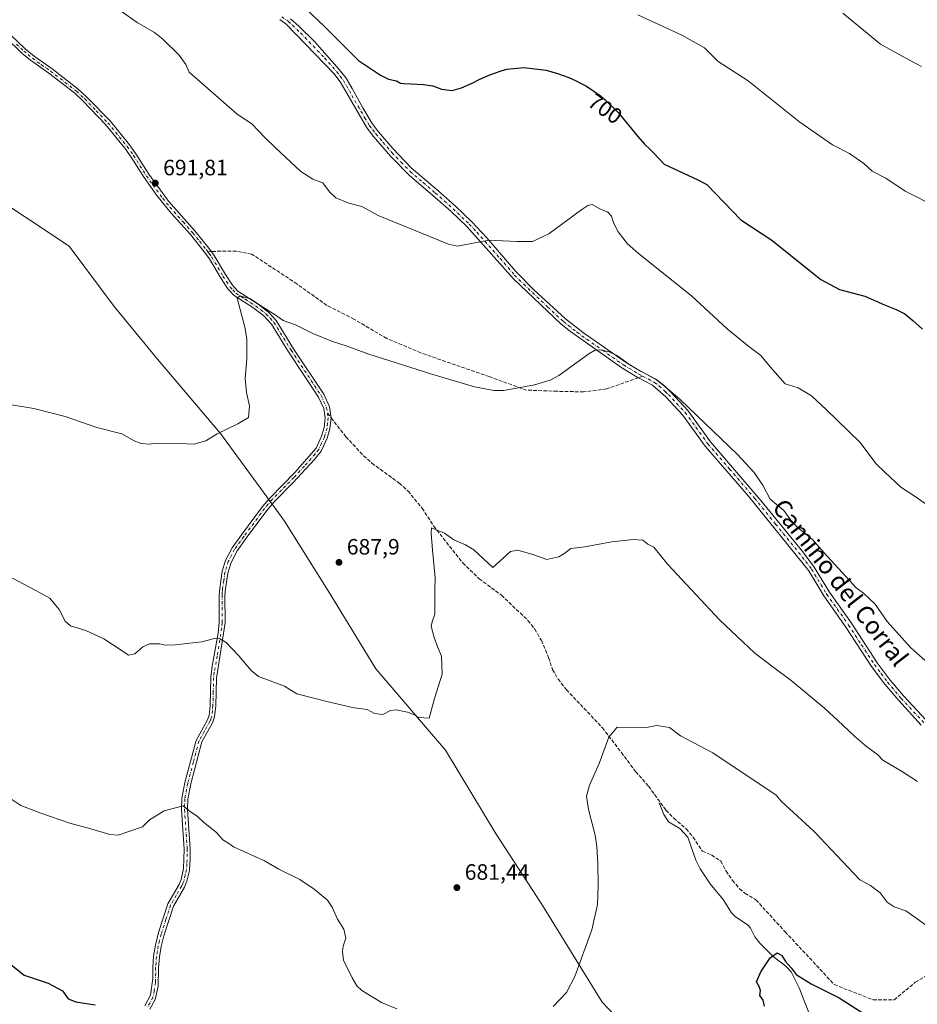
# Model space of a CAD drawing. Units: metres. Extents: x 563125 to 566560, y 4726407 to 4728752.
# Drawn here: x 563451 to 563855, y 4727600 to 4728044 of the extents above; entities that cross this region are included whole.
import ezdxf
from ezdxf.enums import TextEntityAlignment as Align

# ---------------------------------------------------------------- set-up
doc = ezdxf.new("R2010")
doc.units = ezdxf.units.M
doc.header["$MEASUREMENT"] = 0
doc.linetypes.add('DGN Style 3', pattern=[2.307223458686699, 1.648016756204785, -0.6592067024819142])
doc.linetypes.add('DGN Style 4', pattern=[2.6384748266838614, 1.318413404963828, -0.6592067024819142, 0.001648016756204785, -0.6592067024819142])
for name, color, linetype, lineweight in [('Camino Cxs', 7, 'Continuous', 0), ('Camino eje', 30, 'DGN Style 4', 13), ('Corriente natural lineal', 142, 'Continuous', 13), ('Curva de nivel maestra', 30, 'Continuous', 30), ('Curva de nivel normal', 30, 'Continuous', 0), ('Entidad de ámbito territorial', 7, 'Continuous', 0), ('Entidad de ámbito territorial CxS', 92, 'Continuous', 0), ('Punto de cota en terreno', 7, 'Continuous', 0), ('Rótulo de curva de nivel directora', 7, 'Continuous', 0), ('Rótulo de punto de cota en terreno', 7, 'Continuous', 0), ('Senda', 7, 'DGN Style 3', 0), ('Senda no paivmentada conexión', 7, 'DGN Style 3', 0), ('Texto cartográfico', 7, 'Continuous', 0)]:
    doc.layers.add(name, color=color, linetype=linetype, lineweight=lineweight)
doc.styles.add('Style-Arial', font='txt')

# ---------------------------------------------------------------- blocks, each defined once
blk = doc.blocks.new('5PATER')
at = {"layer": 'Punto de cota en terreno', "linetype": 'Continuous', "lineweight": 0}
h = blk.add_hatch(color=51, dxfattribs=at)
edge = h.paths.add_edge_path()
edge.add_ellipse((0, 0), major_axis=(-0.1095731443231308, -0.1110710700762829), ratio=0.9994222409660322, start_angle=0, end_angle=360)

msp = doc.modelspace()

# ---------------------------------------------------------------- linework, layer by layer
at = {"layer": 'Camino Cxs', "color": 7, "linetype": 'Continuous', "lineweight": 0}
for points in [[(563572.7801000001, 4728044.5801, 703.3429000000033), (563576.5601000004, 4728041.2501, 702.8543999999966), (563583.7001, 4728034.2501, 701.1735999999946), (563594.7600999996, 4728021.7501, 702.2339999999967), (563597.7801000001, 4728017.770099999, 701.8254000000015), (563600.5900999998, 4728013.200099999, 702.2204000000056), (563605.3601000002, 4728004.4001, 701.883600000001), (563609.5800999999, 4727997.370100001, 701.3524999999936), (563612.4101, 4727993.610099999, 700.465200000006), (563618.9200999998, 4727986.040100001, 700.3773999999976), (563627.2001, 4727977.370100001, 698.7639999999956), (563638.9901000002, 4727967.270099999, 699.8436999999976), (563647.0900999998, 4727960.100099999, 700.2219000000041), (563654.4801000003, 4727953.100099999, 699.5034000000014), (563661.2600999996, 4727945.770099999, 698.1692999999941), (563674.3400999998, 4727930.700099999, 697.3478999999934), (563682.5401, 4727922.420100001, 696.1584000000003), (563696.8501000004, 4727909.2301, 694.7011999999959), (563704.8701, 4727903.0001, 694.5994000000064), (563723.8501000004, 4727889.770099999, 694.3920000000071), (563730.6501000002, 4727885.710100001, 692.9809999999999), (563737.8101000004, 4727881.9001, 690.8215000000055), (563741.7001, 4727878.770099999, 691.4449000000022), (563744.2301000003, 4727876.290100001, 692.1266999999935), (563751.9901000002, 4727868.030099999, 692.2655999999988), (563762.2301000003, 4727853.8201, 691.4002000000038), (563784.8701, 4727827.450099999, 692.7734999999957), (563803.8300999999, 4727804.200099999, 692.3362000000052), (563809.0100999996, 4727797.360099999, 689.6383999999962), (563815.8601000002, 4727786.0001, 691.4217000000062), (563825.7500999998, 4727772.040100001, 692.3233999999939), (563837.3701, 4727754.2401, 691.4587999999932), (563843.2600999996, 4727746.4001, 690.8764999999985), (563849.3501000004, 4727739.1501, 691.1662999999971), (563859.4301000005, 4727728.300100001, 689.0834999999934)], [(563572.7801000001, 4728044.5801, 703.3429000000033), (563576.5601000004, 4728041.2501, 702.8543999999966), (563583.7001, 4728034.2501, 701.1735999999946), (563594.7600999996, 4728021.7501, 702.2339999999967), (563597.7801000001, 4728017.770099999, 701.8254000000015), (563600.5900999998, 4728013.200099999, 702.2204000000056), (563605.3601000002, 4728004.4001, 701.883600000001), (563609.5800999999, 4727997.370100001, 701.3524999999936), (563612.4101, 4727993.610099999, 700.465200000006), (563618.9200999998, 4727986.040100001, 700.3773999999976), (563627.2001, 4727977.370100001, 698.7639999999956), (563638.9901000002, 4727967.270099999, 699.8436999999976), (563647.0900999998, 4727960.100099999, 700.2219000000041), (563654.4801000003, 4727953.100099999, 699.5034000000014), (563661.2600999996, 4727945.770099999, 698.1692999999941), (563674.3400999998, 4727930.700099999, 697.3478999999934), (563682.5401, 4727922.420100001, 696.1584000000003), (563696.8501000004, 4727909.2301, 694.7011999999959), (563704.8701, 4727903.0001, 694.5994000000064), (563723.8501000004, 4727889.770099999, 694.3920000000071), (563730.6501000002, 4727885.710100001, 692.9809999999999), (563737.8101000004, 4727881.9001, 690.8215000000055), (563741.7001, 4727878.770099999, 691.4449000000022), (563744.2301000003, 4727876.290100001, 692.1266999999935), (563751.9901000002, 4727868.030099999, 692.2655999999988), (563762.2301000003, 4727853.8201, 691.4002000000038), (563784.8701, 4727827.450099999, 692.7734999999957), (563803.8300999999, 4727804.200099999, 692.3362000000052), (563809.0100999996, 4727797.360099999, 689.6383999999962), (563815.8601000002, 4727786.0001, 691.4217000000062), (563825.7500999998, 4727772.040100001, 692.3233999999939), (563837.3701, 4727754.2401, 691.4587999999932), (563843.2600999996, 4727746.4001, 690.8764999999985), (563849.3501000004, 4727739.1501, 691.1662999999971), (563859.4301000005, 4727728.300100001, 689.0834999999934)], [(563857.2701000003, 4727726.130100001, 688.7127999999939), (563847.0601000004, 4727737.120100001, 690.6907000000066), (563840.8701, 4727744.4901, 690.5700999999972), (563834.8601000002, 4727752.4801, 690.5570000000008), (563823.2200999996, 4727770.3201, 691.5871999999945), (563813.3000999996, 4727784.3201, 691.6563000000025), (563806.5000999998, 4727795.600099999, 690.2930999999953), (563779.3101000004, 4727829.3201, 691.7750999999989), (563759.8201000001, 4727851.920100001, 691.9106999999931), (563749.6201, 4727866.0801, 692.4869000000035), (563742.1001000004, 4727874.0801, 691.8453000000009), (563736.0601000004, 4727879.360099999, 692.1720999999961), (563729.1401000004, 4727883.040100001, 692.0378000000055), (563722.1801000005, 4727887.200099999, 693.4128000000055), (563699.0201000003, 4727903.550100001, 694.8157000000066), (563694.8300999999, 4727906.920100001, 694.3432999999932), (563673.3000999996, 4727927.360099999, 695.9793000000063), (563652.2801000001, 4727950.960100001, 698.5025000000023), (563645.0201000003, 4727957.840100001, 700.0430999999953), (563636.9801000003, 4727964.960100001, 699.3364000000003), (563626.1901000004, 4727974.140100001, 699.508600000001), (563618.0100999996, 4727982.4901, 699.9955999999949), (563610.0301000001, 4727991.690099999, 700.8864000000032), (563607.0201000003, 4727995.6801, 701.5495999999986), (563595.4301000005, 4728015.770099999, 702.0985999999976), (563592.4200999998, 4728019.7601, 701.9008000000031), (563570.7801000001, 4728042.2501, 702.7388999999966), (563567.9801000003, 4728044.210100001, 702.2829999999958)], [(563857.2701000003, 4727726.130100001, 688.7127999999939), (563847.0601000004, 4727737.120100001, 690.6907000000066), (563840.8701, 4727744.4901, 690.5700999999972), (563834.8601000002, 4727752.4801, 690.5570000000008), (563823.2200999996, 4727770.3201, 691.5871999999945), (563813.3000999996, 4727784.3201, 691.6563000000025), (563806.5000999998, 4727795.600099999, 690.2930999999953), (563779.3101000004, 4727829.3201, 691.7750999999989), (563759.8201000001, 4727851.920100001, 691.9106999999931), (563749.6201, 4727866.0801, 692.4869000000035), (563742.1001000004, 4727874.0801, 691.8453000000009), (563736.0601000004, 4727879.360099999, 692.1720999999961), (563729.1401000004, 4727883.040100001, 692.0378000000055), (563722.1801000005, 4727887.200099999, 693.4128000000055), (563699.0201000003, 4727903.550100001, 694.8157000000066), (563694.8300999999, 4727906.920100001, 694.3432999999932), (563673.3000999996, 4727927.360099999, 695.9793000000063), (563652.2801000001, 4727950.960100001, 698.5025000000023), (563645.0201000003, 4727957.840100001, 700.0430999999953), (563636.9801000003, 4727964.960100001, 699.3364000000003), (563626.1901000004, 4727974.140100001, 699.508600000001), (563618.0100999996, 4727982.4901, 699.9955999999949), (563610.0301000001, 4727991.690099999, 700.8864000000032), (563607.0201000003, 4727995.6801, 701.5495999999986), (563595.4301000005, 4728015.770099999, 702.0985999999976), (563592.4200999998, 4728019.7601, 701.9008000000031), (563570.7801000001, 4728042.2501, 702.7388999999966), (563567.9801000003, 4728044.210100001, 702.2829999999958)], [(563507.0201000003, 4727599.440099999, 680.874800000005), (563509.5401, 4727604.2401, 679.0155999999988), (563510.6201, 4727611.840100001, 679.5387999999948), (563510.5701000001, 4727616.840100001, 680.5296999999991), (563511.0000999998, 4727621.860099999, 680.0890999999974), (563511.7701000003, 4727626.800100001, 681.2998999999982), (563513.2401000002, 4727632.590100001, 682.5337000000001), (563517.4600999998, 4727645.520099999, 682.5405000000028), (563522.4600999998, 4727654.1501, 681.8859999999986), (563523.4600999998, 4727656.4801, 681.8497000000061), (563524.5100999996, 4727661.380100001, 682.8764999999985), (563524.8201000001, 4727670.190099999, 683.8506999999954), (563523.6300999997, 4727687.960100001, 684.781799999997), (563523.7001, 4727692.960100001, 683.2335000000021), (563525.1101000002, 4727700.1601, 684.6811000000016), (563530.1401000004, 4727719.200099999, 686.3769999999931), (563535.1700999998, 4727728.220100001, 687.0089000000007), (563535.9801000003, 4727730.380100001, 686.5693000000028), (563536.4600999998, 4727734.970100001, 686.4536999999982), (563536.7701000003, 4727747.7601, 687.8368999999948), (563537.3601000002, 4727752.700099999, 686.9725999999937), (563540.1101000002, 4727767.4901, 688.1051000000007), (563540.6201, 4727772.440099999, 689.104800000001), (563540.5800999999, 4727784.7301, 690.0194999999949), (563540.8000999996, 4727787.880100001, 690.3466000000044), (563541.9600999998, 4727795.5801, 689.5313000000025), (563543.4801000003, 4727800.340100001, 690.7106000000058), (563546.4001000002, 4727806.090100001, 692.1061000000045), (563550.6801000005, 4727811.940099999, 692.2467999999935), (563560.1001000004, 4727824.720100001, 692.6447000000044), (563563.3901000004, 4727828.4901, 692.9107999999978), (563574.6201, 4727840.0601, 692.531099999993), (563584.2801000001, 4727850.9901, 693.5022999999928), (563586.7801000001, 4727856.370100001, 691.3022000000057), (563587.9401000004, 4727860.280099999, 691.2207999999955), (563588.4401000004, 4727864.600099999, 690.9274000000005), (563587.7500999998, 4727868.850099999, 689.8742000000057), (563585.4200999998, 4727874.020099999, 690.630799999999), (563571.9101, 4727894.450099999, 691.8438000000025), (563564.2401000002, 4727906.9101, 691.5121000000072), (563560.5800999999, 4727910.7601, 691.8098999999929), (563555.6801000005, 4727914.4301, 693.7467999999935), (563547.2600999996, 4727919.8301, 694.7988999999943), (563544.4600999998, 4727922.8101, 693.4425000000047), (563541.1801000005, 4727927.9001, 692.4180999999953), (563536.1300999997, 4727936.4101, 694.0048999999999), (563533.8300999999, 4727939.5801, 694.5795999999973), (563527.6700999998, 4727947.290100001, 693.9410999999964), (563518.9700999996, 4727956.9901, 693.0583999999944), (563512.4700999996, 4727964.870100001, 693.3996999999945), (563506.6700999998, 4727973.020099999, 694.5415000000066), (563500.8400999998, 4727982.2501, 696.5531999999948), (563498.0301000001, 4727986.190099999, 694.8411000000051), (563489.3601000002, 4727996.9301, 694.3475999999937), (563479.0800999999, 4728007.6601, 694.0130999999965), (563475.4301000005, 4728010.9901, 695.2419999999984), (563463.7701000003, 4728020.0801, 694.5103999999993), (563455.4600999998, 4728025.970100001, 696.304999999993), (563451.6201, 4728029.170100001, 696.0810999999958), (563444.1401000004, 4728036.350099999, 695.2550000000047)], [(563507.0201000003, 4727599.440099999, 680.874800000005), (563509.5401, 4727604.2401, 679.0155999999988), (563510.6201, 4727611.840100001, 679.5387999999948), (563510.5701000001, 4727616.840100001, 680.5296999999991), (563511.0000999998, 4727621.860099999, 680.0890999999974), (563511.7701000003, 4727626.800100001, 681.2998999999982), (563513.2401000002, 4727632.590100001, 682.5337000000001), (563517.4600999998, 4727645.520099999, 682.5405000000028), (563522.4600999998, 4727654.1501, 681.8859999999986), (563523.4600999998, 4727656.4801, 681.8497000000061), (563524.5100999996, 4727661.380100001, 682.8764999999985), (563524.8201000001, 4727670.190099999, 683.8506999999954), (563523.6300999997, 4727687.960100001, 684.781799999997), (563523.7001, 4727692.960100001, 683.2335000000021), (563525.1101000002, 4727700.1601, 684.6811000000016), (563530.1401000004, 4727719.200099999, 686.3769999999931), (563535.1700999998, 4727728.220100001, 687.0089000000007), (563535.9801000003, 4727730.380100001, 686.5693000000028), (563536.4600999998, 4727734.970100001, 686.4536999999982), (563536.7701000003, 4727747.7601, 687.8368999999948), (563537.3601000002, 4727752.700099999, 686.9725999999937), (563540.1101000002, 4727767.4901, 688.1051000000007), (563540.6201, 4727772.440099999, 689.104800000001), (563540.5800999999, 4727784.7301, 690.0194999999949), (563540.8000999996, 4727787.880100001, 690.3466000000044), (563541.9600999998, 4727795.5801, 689.5313000000025), (563543.4801000003, 4727800.340100001, 690.7106000000058), (563546.4001000002, 4727806.090100001, 692.1061000000045), (563550.6801000005, 4727811.940099999, 692.2467999999935), (563560.1001000004, 4727824.720100001, 692.6447000000044), (563563.3901000004, 4727828.4901, 692.9107999999978), (563574.6201, 4727840.0601, 692.531099999993), (563584.2801000001, 4727850.9901, 693.5022999999928), (563586.7801000001, 4727856.370100001, 691.3022000000057), (563587.9401000004, 4727860.280099999, 691.2207999999955), (563588.4401000004, 4727864.600099999, 690.9274000000005), (563587.7500999998, 4727868.850099999, 689.8742000000057), (563585.4200999998, 4727874.020099999, 690.630799999999), (563571.9101, 4727894.450099999, 691.8438000000025), (563564.2401000002, 4727906.9101, 691.5121000000072), (563560.5800999999, 4727910.7601, 691.8098999999929), (563555.6801000005, 4727914.4301, 693.7467999999935), (563547.2600999996, 4727919.8301, 694.7988999999943), (563544.4600999998, 4727922.8101, 693.4425000000047), (563541.1801000005, 4727927.9001, 692.4180999999953), (563536.1300999997, 4727936.4101, 694.0048999999999), (563533.8300999999, 4727939.5801, 694.5795999999973), (563527.6700999998, 4727947.290100001, 693.9410999999964), (563518.9700999996, 4727956.9901, 693.0583999999944), (563512.4700999996, 4727964.870100001, 693.3996999999945), (563506.6700999998, 4727973.020099999, 694.5415000000066), (563500.8400999998, 4727982.2501, 696.5531999999948), (563498.0301000001, 4727986.190099999, 694.8411000000051), (563489.3601000002, 4727996.9301, 694.3475999999937), (563479.0800999999, 4728007.6601, 694.0130999999965), (563475.4301000005, 4728010.9901, 695.2419999999984), (563463.7701000003, 4728020.0801, 694.5103999999993), (563455.4600999998, 4728025.970100001, 696.304999999993), (563451.6201, 4728029.170100001, 696.0810999999958), (563444.1401000004, 4728036.350099999, 695.2550000000047)], [(563446.6601, 4728037.2301, 696.7087000000029), (563453.2200999996, 4728030.970100001, 697.553700000004), (563457.1501000002, 4728027.710100001, 696.7700000000041), (563465.2200999996, 4728022.0101, 694.591499999995), (563476.9801000003, 4728012.840100001, 695.3441000000021), (563480.7500999998, 4728009.4001, 694.5755999999965), (563491.3800999997, 4727998.5701, 694.9370999999956), (563500.1001000004, 4727987.770099999, 694.457899999994), (563503.0000999998, 4727983.700099999, 695.8818000000028), (563508.8201000001, 4727974.4901, 694.0559000000068), (563517.7200999996, 4727962.4101, 692.9057999999932), (563529.6601, 4727948.960100001, 693.0718999999954), (563535.9001000002, 4727941.1601, 693.9413999999961), (563538.3000999996, 4727937.840100001, 693.3044999999984), (563543.3901000004, 4727929.270099999, 692.233600000007), (563546.5100999996, 4727924.420100001, 692.7446000000054), (563548.9401000004, 4727921.840100001, 693.8947999999946), (563558.1101000002, 4727915.9101, 693.633600000001), (563562.9501, 4727912.170100001, 691.3083000000044), (563566.3201000001, 4727908.4801, 692.5844999999972), (563574.1001000004, 4727895.840100001, 692.3163999999961), (563587.7001, 4727875.280099999, 691.8325000000041), (563590.2600999996, 4727869.600099999, 691.3524999999936), (563591.0601000004, 4727864.670100001, 690.2259000000049), (563590.5000999998, 4727859.7601, 690.1150000000052), (563589.2200999996, 4727855.440099999, 691.267200000002), (563586.5000999998, 4727849.600099999, 692.524900000004), (563583.3501000004, 4727845.720100001, 693.0445999999939), (563573.9200999998, 4727835.520099999, 691.9633999999933), (563565.3000999996, 4727826.720100001, 691.7611999999936), (563562.0201000003, 4727822.940099999, 690.8398000000016), (563552.7801000001, 4727810.4001, 691.3116000000009), (563548.6201, 4727804.720100001, 691.6255999999995), (563545.9001000002, 4727799.360099999, 691.312699999995), (563544.4200999998, 4727794.5801, 690.4949000000051), (563543.3800999997, 4727787.600099999, 690.360799999995), (563543.1801000005, 4727784.640100001, 690.1342000000004), (563543.2200999996, 4727772.2401, 688.7339999999967), (563539.3400999998, 4727747.200099999, 687.9695000000065), (563539.0601000004, 4727734.800100001, 686.5479999999952), (563538.5301000001, 4727729.780099999, 686.6018999999942), (563537.5401, 4727727.120100001, 686.9088999999949), (563532.7100999998, 4727718.520099999, 686.4100999999937), (563527.7100999998, 4727699.5601, 685.3000000000029), (563526.3601000002, 4727692.6801, 683.9164000000019), (563526.2901, 4727688.030099999, 685.0320000000065), (563527.4801000003, 4727670.2301, 683.5963999999949), (563527.4901000002, 4727666.030099999, 682.7048000000068), (563527.1101000002, 4727660.540100001, 682.281099999993), (563526.0100999996, 4727655.670100001, 681.7131999999983), (563524.8501000004, 4727652.950099999, 681.561799999996), (563519.9001000002, 4727644.4301, 682.0954000000056), (563515.6001000004, 4727631.110099999, 682.2402000000002), (563514.3800999997, 4727626.270099999, 681.4664000000049), (563513.6501000002, 4727621.540100001, 679.9738999999972), (563513.2301000003, 4727616.6601, 679.8488999999972), (563513.0800999999, 4727608.3301, 678.4091000000044), (563511.7301000003, 4727602.360099999, 678.4657000000007), (563509.2701000003, 4727598.0101, 680.7715999999928)], [(563446.6601, 4728037.2301, 696.7087000000029), (563453.2200999996, 4728030.970100001, 697.553700000004), (563457.1501000002, 4728027.710100001, 696.7700000000041), (563465.2200999996, 4728022.0101, 694.591499999995), (563476.9801000003, 4728012.840100001, 695.3441000000021), (563480.7500999998, 4728009.4001, 694.5755999999965), (563491.3800999997, 4727998.5701, 694.9370999999956), (563500.1001000004, 4727987.770099999, 694.457899999994), (563503.0000999998, 4727983.700099999, 695.8818000000028), (563508.8201000001, 4727974.4901, 694.0559000000068), (563517.7200999996, 4727962.4101, 692.9057999999932), (563529.6601, 4727948.960100001, 693.0718999999954), (563535.9001000002, 4727941.1601, 693.9413999999961), (563538.3000999996, 4727937.840100001, 693.3044999999984), (563543.3901000004, 4727929.270099999, 692.233600000007), (563546.5100999996, 4727924.420100001, 692.7446000000054), (563548.9401000004, 4727921.840100001, 693.8947999999946), (563558.1101000002, 4727915.9101, 693.633600000001), (563562.9501, 4727912.170100001, 691.3083000000044), (563566.3201000001, 4727908.4801, 692.5844999999972), (563574.1001000004, 4727895.840100001, 692.3163999999961), (563587.7001, 4727875.280099999, 691.8325000000041), (563590.2600999996, 4727869.600099999, 691.3524999999936), (563591.0601000004, 4727864.670100001, 690.2259000000049), (563590.5000999998, 4727859.7601, 690.1150000000052), (563589.2200999996, 4727855.440099999, 691.267200000002), (563586.5000999998, 4727849.600099999, 692.524900000004), (563583.3501000004, 4727845.720100001, 693.0445999999939), (563573.9200999998, 4727835.520099999, 691.9633999999933), (563565.3000999996, 4727826.720100001, 691.7611999999936), (563562.0201000003, 4727822.940099999, 690.8398000000016), (563552.7801000001, 4727810.4001, 691.3116000000009), (563548.6201, 4727804.720100001, 691.6255999999995), (563545.9001000002, 4727799.360099999, 691.312699999995), (563544.4200999998, 4727794.5801, 690.4949000000051), (563543.3800999997, 4727787.600099999, 690.360799999995), (563543.1801000005, 4727784.640100001, 690.1342000000004), (563543.2200999996, 4727772.2401, 688.7339999999967), (563539.3400999998, 4727747.200099999, 687.9695000000065), (563539.0601000004, 4727734.800100001, 686.5479999999952), (563538.5301000001, 4727729.780099999, 686.6018999999942), (563537.5401, 4727727.120100001, 686.9088999999949), (563532.7100999998, 4727718.520099999, 686.4100999999937), (563527.7100999998, 4727699.5601, 685.3000000000029), (563526.3601000002, 4727692.6801, 683.9164000000019), (563526.2901, 4727688.030099999, 685.0320000000065), (563527.4801000003, 4727670.2301, 683.5963999999949), (563527.4901000002, 4727666.030099999, 682.7048000000068), (563527.1101000002, 4727660.540100001, 682.281099999993), (563526.0100999996, 4727655.670100001, 681.7131999999983), (563524.8501000004, 4727652.950099999, 681.561799999996), (563519.9001000002, 4727644.4301, 682.0954000000056), (563515.6001000004, 4727631.110099999, 682.2402000000002), (563514.3800999997, 4727626.270099999, 681.4664000000049), (563513.6501000002, 4727621.540100001, 679.9738999999972), (563513.2301000003, 4727616.6601, 679.8488999999972), (563513.0800999999, 4727608.3301, 678.4091000000044), (563511.7301000003, 4727602.360099999, 678.4657000000007), (563509.2701000003, 4727598.0101, 680.7715999999928)]]:
    msp.add_polyline3d(points, dxfattribs=at)
at = {"layer": 'Camino eje', "color": 30, "linetype": 'DGN Style 4', "lineweight": 13}
for points in [[(563568.7901, 4728045.5101, 702.5023999999976), (563571.7801000001, 4728043.415100001, 703.0056000000042), (563573.6700999998, 4728041.7501, 703.0473999999958), (563577.2401000002, 4728038.2501, 701.148000000001), (563588.0601000004, 4728027.005100001, 702.2666999999929), (563593.5900999998, 4728020.755100001, 701.9468000000053), (563595.1001000004, 4728018.765100001, 702.0627999999998), (563596.6051000003, 4728016.770099999, 701.8335999999982), (563598.0100999996, 4728014.485099999, 701.9590999999928), (563600.3951000003, 4728010.085100001, 702.5601000000024), (563606.1901000004, 4728000.040100001, 701.4787000000069), (563608.3000999996, 4727996.5251, 701.3748999999953), (563609.8051000005, 4727994.530099999, 701.1662999999971), (563611.2200999996, 4727992.6501, 700.6037000000069), (563614.4751000004, 4727988.8651, 700.2825000000012), (563618.4650999998, 4727984.265100001, 700.1505000000034), (563622.6051000003, 4727979.9301, 699.7385000000068), (563626.6951000001, 4727975.755100001, 699.0795000000071), (563632.5900999998, 4727970.7051, 699.5424000000058), (563637.9851000002, 4727966.1151, 699.5133999999962), (563646.0551000005, 4727958.970100001, 700.0749000000069), (563653.3800999997, 4727952.030099999, 698.9152999999933), (563656.7701000003, 4727948.3651, 698.1315999999933), (563667.2801000001, 4727936.565099999, 696.0963000000047), (563673.8201000001, 4727929.030099999, 696.5611999999965), (563677.9200999998, 4727924.890100001, 696.0822999999946), (563688.6851000004, 4727914.670100001, 694.7284000000072), (563695.8400999998, 4727908.075099999, 694.3222999999998), (563697.9351000004, 4727906.390100001, 694.4272999999957), (563701.9451000001, 4727903.2751, 694.4409000000014), (563713.5251000002, 4727895.100099999, 693.9419000000053), (563723.0151000004, 4727888.485099999, 693.872000000003), (563729.8951000003, 4727884.3751, 692.5763000000006), (563731.6250999998, 4727883.4551, 691.7933000000048)], [(563449.1401000004, 4728033.200099999, 696.8323999999993), (563452.4200999998, 4728030.0701, 696.709400000007), (563454.3400999998, 4728028.470100001, 696.0954000000056), (563456.3051000005, 4728026.840100001, 696.4118000000017), (563460.4600999998, 4728023.895099999, 696.3813999999984), (563464.4951, 4728021.045100001, 694.5817999999999), (563476.2050999999, 4728011.915100001, 695.3000000000029), (563479.9151, 4728008.530099999, 694.2798999999941), (563485.0551000005, 4728003.165100001, 693.8677000000025), (563490.3701, 4727997.7501, 694.4811000000045), (563499.0651000004, 4727986.9801, 694.5190000000002), (563501.9200999998, 4727982.975099999, 696.1054000000004), (563507.7451, 4727973.755100001, 694.0319000000018), (563510.6451000003, 4727969.6801, 694.5432000000001), (563515.0950999996, 4727963.640100001, 693.3160000000062), (563518.3450999996, 4727959.700099999, 692.9802000000054), (563524.3151000004, 4727952.975099999, 692.8043999999937), (563528.6651, 4727948.1251, 693.4907999999997), (563531.7851, 4727944.225099999, 692.7476000000024), (563534.8651000002, 4727940.370100001, 694.0911000000051), (563535.4401000004, 4727939.577500001, 694.146900000007)], [(563535.4401000004, 4727939.577500001, 694.146900000007), (563536.0151000004, 4727938.7851, 694.0139000000054), (563537.2150999998, 4727937.1251, 693.2268999999942), (563542.2851, 4727928.585100001, 692.0390000000043), (563543.8450999996, 4727926.1601, 692.050700000007), (563545.4851000002, 4727923.6151, 693.0767000000051), (563546.7001, 4727922.325099999, 693.5326999999961), (563548.1001000004, 4727920.835100001, 694.2774999999965), (563552.3101000004, 4727918.1351, 694.4213000000018), (563556.8951000003, 4727915.170100001, 693.6318000000028), (563559.3450999996, 4727913.335100001, 692.6796999999933), (563561.7651000004, 4727911.465100001, 691.3515999999945), (563563.5950999996, 4727909.540100001, 691.3010000000068), (563565.2801000001, 4727907.6951, 692.0244999999995), (563573.0050999997, 4727895.145099999, 691.9934000000068), (563586.5601000004, 4727874.6501, 691.1008000000002), (563589.0050999997, 4727869.225099999, 690.5470999999961), (563589.3975000001, 4727866.8081, 690.3313000000053)], [(563731.6250999998, 4727883.4551, 691.7933000000048), (563736.9351000004, 4727880.630100001, 691.3883999999962), (563738.8800999997, 4727879.065099999, 691.7247999999963), (563741.9001000002, 4727876.425100001, 691.525999999998), (563743.1651, 4727875.1851, 691.7488000000012), (563750.8051000005, 4727867.0551, 692.2304000000004), (563761.0251000002, 4727852.870100001, 691.3874000000069), (563770.7701000003, 4727841.5701, 691.2345000000059), (563782.0900999998, 4727828.3851, 691.3821000000025), (563791.5701000001, 4727816.7601, 693.0748000000021), (563805.1651, 4727799.9001, 691.008799999996), (563807.7550999997, 4727796.4801, 689.6157999999997), (563814.5800999999, 4727785.1601, 691.4873999999982), (563824.4851000002, 4727771.1801, 691.7712000000029), (563830.2950999998, 4727762.280099999, 690.2133999999933), (563836.1151000002, 4727753.360099999, 690.9324000000051), (563839.1201, 4727749.3651, 691.3053999999975), (563842.0651000004, 4727745.4451, 690.5342999999993), (563848.2050999999, 4727738.1351, 690.844299999997), (563858.3501000004, 4727727.215100001, 688.5344999999943)], [(563589.3975000001, 4727866.8081, 690.3313000000053), (563589.7500999998, 4727864.6351, 690.5681000000042), (563589.4700999996, 4727862.1801, 690.8856999999989), (563589.2200999996, 4727860.020099999, 690.6312999999936), (563588.0000999998, 4727855.905099999, 691.0298000000039), (563586.7500999998, 4727853.215100001, 692.505999999994), (563585.3901000004, 4727850.295100001, 693.0139000000054), (563583.8151000004, 4727848.3551, 693.3656999999948), (563578.9851000002, 4727842.890100001, 692.6791999999987), (563574.2701000003, 4727837.790100001, 691.9116999999969), (563568.6551000001, 4727832.005100001, 692.7290000000066), (563564.3450999996, 4727827.6051, 692.2063000000053), (563562.7001, 4727825.720100001, 691.9668999999994), (563561.0601000004, 4727823.8301, 691.7911000000023), (563551.7301000003, 4727811.170100001, 691.766499999998), (563547.5100999996, 4727805.405099999, 691.869000000006), (563544.6901000004, 4727799.850099999, 690.9345999999932), (563543.9301000005, 4727797.470100001, 689.681500000006), (563543.1901000004, 4727795.0801, 689.8206000000064), (563542.6101000002, 4727791.2301, 690.3237999999983), (563542.0900999998, 4727787.7401, 690.2363999999943), (563541.9801000003, 4727786.165100001, 690.1036000000023), (563541.8800999997, 4727784.6851, 689.9648000000016), (563541.9200999998, 4727772.340100001, 688.6582000000053), (563541.6651, 4727769.8651, 688.1315000000031), (563539.7251000004, 4727757.345100001, 688.3165000000008), (563538.3501000004, 4727749.950099999, 687.4936000000016), (563538.0551000005, 4727747.4801, 687.8252000000066), (563537.9001000002, 4727741.085100001, 686.7275999999983), (563537.7600999996, 4727734.8851, 686.0948000000062), (563537.5201000003, 4727732.590100001, 685.7676000000065), (563537.2550999997, 4727730.0801, 686.3111999999965), (563536.7600999996, 4727728.7501, 686.6634999999952), (563536.3551000003, 4727727.670100001, 686.9092999999993), (563533.9401000004, 4727723.370100001, 686.8861999999936), (563531.4250999996, 4727718.860099999, 686.3417000000045), (563528.9250999996, 4727709.380100001, 685.6619000000064), (563526.4101, 4727699.860099999, 684.9704999999958), (563525.0301000001, 4727692.8201, 683.5785000000033), (563524.9951, 4727690.3201, 684.2250000000058), (563524.9600999998, 4727687.995100001, 684.9054000000033), (563526.1501000002, 4727670.210100001, 683.724000000002), (563526.1551000001, 4727668.110099999, 683.0936999999976), (563526.0000999998, 4727663.7051, 682.8144999999931), (563525.8101000004, 4727660.960100001, 682.5491000000038), (563525.2851, 4727658.5101, 682.1227000000072), (563524.7351000002, 4727656.075099999, 681.799199999994), (563524.1551000001, 4727654.715100001, 681.7479000000021), (563523.6551000001, 4727653.550100001, 681.7474999999977), (563521.1801000005, 4727649.290100001, 681.7580000000017), (563518.6801000005, 4727644.975099999, 682.2863000000071), (563516.5701000001, 4727638.5101, 683.1579000000056), (563514.4200999998, 4727631.850099999, 682.3249999999971), (563513.6851000004, 4727628.9551, 681.9294999999984), (563513.0751, 4727626.5351, 681.2186999999976), (563512.6901000004, 4727624.065099999, 680.190300000002), (563512.3251, 4727621.700099999, 679.6377999999969), (563511.9001000002, 4727616.7501, 679.9465999999958), (563511.9250999996, 4727614.2501, 679.4985000000015), (563511.8501000004, 4727610.085100001, 678.6147000000057), (563511.3101000004, 4727606.2851, 678.2363000000041), (563510.6350999996, 4727603.300100001, 678.7253000000055), (563509.3750999998, 4727600.9001, 679.7847000000038), (563508.1451000003, 4727598.725099999, 680.7679000000062)]]:
    msp.add_polyline3d(points, dxfattribs=at)
at = {"layer": 'Corriente natural lineal', "color": 142, "linetype": 'Continuous', "lineweight": 13}
msp.add_polyline3d([(563739, 4727691, 678.6355999999942), (563741.1145000001, 4727685.745800001, 678.4340999999986), (563743.2630000003, 4727682.5101, 678.3294000000024), (563748.2767000003, 4727679.420499999, 678.1682000000001), (563751.8946000002, 4727675.512900001, 677.8494999999966), (563755.5724, 4727665.245300001, 677.334600000002), (563757.4946, 4727661.207000001, 677.2109999999957), (563761.9870999996, 4727654.460300001, 676.9070000000065), (563767.9337999999, 4727647.4747, 676.6442999999999), (563771.6209000006, 4727641.371400001, 676.4744999999966), (563773.3943999996, 4727639.612199999, 676.5050000000047), (563779.1705, 4727635.8259, 676.2814999999973), (563780.199, 4727634.550000001, 676.1402999999991), (563782.1473000003, 4727630.546200001, 675.8098999999929), (563784.3910999997, 4727627.700200001, 675.6518000000069), (563790.3821, 4727621.767000001, 675.3166999999958), (563796.1946999999, 4727617.4202, 675.1508999999933), (563798.5022, 4727614.776699999, 675.016499999998), (563802.1381000001, 4727607.596999999, 674.6296000000002), (563809.4134999998, 4727589.148, 673.4777999999933)], dxfattribs=at)
at = {"layer": 'Curva de nivel maestra', "color": 30, "linetype": 'Continuous', "lineweight": 30, "flags": 128}
for points, elevation in [([(563573.7199999997, 4728054.7401), (563587.9800000004, 4728041.2601), (563603.3700000001, 4728025.720100001), (563613.3600000005, 4728019.1801), (563616.9000000004, 4728017.440099999), (563620.5599999996, 4728016.690099999), (563622.3600000005, 4728015.630100001), (563623.8700000001, 4728015.350099999), (563627.04, 4728015.290100001), (563632.6900000004, 4728014.950099999), (563636.8799999999, 4728014.4001), (563640.9000000004, 4728012.890100001), (563645.6900000004, 4728012.3201), (563649.8499999996, 4728013.4801), (563654.9500000002, 4728015.780099999), (563657.9000000004, 4728017.190099999), (563662.6799999997, 4728019.3201), (563667.7100000001, 4728021.1501), (563670.2699999996, 4728021.840100001), (563677.9199999999, 4728022.700099999), (563688.0700000003, 4728021.440099999), (563693.1399999997, 4728019.9901), (563698.2100000001, 4728018.100099999), (563701.5499999998, 4728016.600099999), (563703.0099999999, 4728015.880100001), (563705.8899999997, 4728014.3101), (563708.0099999999, 4728013.030099999), (563712.5599999996, 4728009.840100001), (563714.7000000002, 4728008.0801), (563720.5599999996, 4728002.270099999), (563729.4400000004, 4727991.450099999), (563732.4299999997, 4727988.0801), (563734.9000000004, 4727985.6801), (563736.4600000001, 4727984.170100001), (563741.3300000001, 4727979.040100001), (563756.5199999996, 4727971.9801), (563760.4800000004, 4727969.850099999), (563775.8799999999, 4727953.9801), (563789.8200000003, 4727944.800100001), (563806.6299999999, 4727931.270099999), (563812.0199999996, 4727927.090100001), (563820.4199999999, 4727922.540100001), (563831.8399999999, 4727919.4901), (563840.6299999999, 4727915.670100001), (563845.8700000001, 4727913.5801), (563849.8499999996, 4727911.5601), (563853.4800000004, 4727908.610099999), (563857.7800000003, 4727904.5701)], 700), ([(563786.54, 4727599.270099999), (563785.9400000004, 4727602.0701), (563784.4900000002, 4727604.1801), (563784.6699999999, 4727606.470100001), (563784.0999999996, 4727608.1601), (563782.9600000001, 4727610.370100001), (563784.8399999999, 4727614.780099999), (563789.0499999998, 4727621.0801), (563792.2199999997, 4727623.440099999), (563794.4000000004, 4727622.130100001), (563796.0599999996, 4727619.460100001), (563798.5800000001, 4727616.6501), (563800.8799999999, 4727613.6601), (563807.5599999996, 4727609.4901), (563820.29, 4727603.0701), (563833.0800000001, 4727594.880100001)], 675), ([(563442.7300000004, 4727621.2401), (563452.5700000003, 4727613.280099999), (563463.3799999999, 4727609.7601), (563469.8700000001, 4727606.2301), (563472.4000000004, 4727602.630100001), (563475.9500000002, 4727601.300100001), (563484.6900000004, 4727599.9801)], 675)]:
    msp.add_lwpolyline(points, dxfattribs=dict(at, elevation=elevation))
at = {"layer": 'Curva de nivel normal', "color": 30, "linetype": 'Continuous', "lineweight": 0, "flags": 128}
for points, elevation in [([(563862.3200000003, 4727823.620100001), (563854.8799999999, 4727828.920100001), (563848.0800000001, 4727833.380100001), (563840.7599999999, 4727840.1501), (563836.7400000002, 4727844.100099999), (563829.6299999999, 4727853.590100001), (563814.3600000005, 4727868.390100001), (563807.7999999998, 4727874.5101), (563801.7999999998, 4727878.1801), (563795.8099999996, 4727879.9801), (563789.1399999997, 4727887.6801), (563784.9100000003, 4727892.7401), (563779.4600000001, 4727896.7601), (563769.7100000001, 4727904.780099999), (563753.6699999999, 4727919.640100001), (563729.6500000004, 4727938.690099999), (563724.8200000003, 4727943.1601), (563720.5199999996, 4727948.5601), (563718.5300000003, 4727952.360099999), (563717.5599999996, 4727955.640100001), (563715.8899999997, 4727957.460100001), (563712.3399999999, 4727958.960100001), (563708.8600000005, 4727960.860099999), (563706.79, 4727960.4301), (563704.0999999996, 4727958.550100001), (563689.2000000002, 4727947.670100001), (563681.9600000001, 4727944.140100001), (563674.7999999998, 4727944.120100001), (563662.25, 4727944.8301), (563648.0499999998, 4727942.130100001), (563644.0800000001, 4727942.950099999), (563612.2400000002, 4727955.940099999), (563604.9400000004, 4727959.9101), (563599.1200000001, 4727961.4901), (563593.2199999997, 4727963.9001), (563590.3399999999, 4727966.620100001), (563587.3200000003, 4727970.6601), (563582.8600000005, 4727972.2301), (563577.4100000003, 4727975.780099999), (563565.7999999998, 4727986.5001), (563560.9800000004, 4727991.1601), (563555.2800000003, 4727997.2601), (563548.75, 4728001.600099999), (563527.0199999996, 4728020.550100001), (563525.5999999996, 4728023.950099999), (563522.4500000002, 4728028.140100001), (563515.1600000003, 4728035.370100001), (563511.4199999999, 4728038.440099999), (563503.5999999996, 4728042.950099999), (563494.3799999999, 4728049.3301)], 695), ([(563729.4699999997, 4728046.440099999), (563749.2999999998, 4728037.1801), (563759.4299999997, 4728031.5101), (563765.5700000003, 4728025.280099999), (563779.2400000002, 4728016.610099999), (563802.5099999999, 4727998.020099999), (563817.2400000002, 4727987.8201), (563824.9100000003, 4727983.880100001), (563831.3799999999, 4727979.280099999), (563835.0999999996, 4727975.940099999), (563841.2800000003, 4727972.6601), (563850.0199999996, 4727966.840100001), (563864.6399999997, 4727959.460100001)], 705.0000000000001), ([(563857.4299999997, 4728023.140100001), (563852.0199999996, 4728025.890100001), (563838.8799999999, 4728033.1801), (563821.7999999998, 4728047.200099999)], 710), ([(563446.9199999999, 4727870.520099999), (563456.9100000003, 4727868.880100001), (563471.0899999999, 4727865.2601), (563485.3799999999, 4727860.2501), (563496.6900000004, 4727857.470100001), (563502.1699999999, 4727854.340100001), (563505.3700000001, 4727853.030099999), (563508.8600000005, 4727852.780099999), (563512.2599999999, 4727853.190099999), (563515.2800000003, 4727853.130100001), (563519.8399999999, 4727853.280099999), (563529.0700000003, 4727852.800100001), (563534.5199999996, 4727854.2501), (563539.7300000004, 4727857.420100001), (563549.0300000003, 4727861.9001), (563553.7800000003, 4727864.8201), (563554.2100000001, 4727870.0601), (563552.8499999996, 4727876.0601), (563552.2800000003, 4727882.380100001), (563552.9800000004, 4727891.2501), (563552.9800000004, 4727900.3101), (563552.1399999997, 4727905.520099999), (563548.6399999997, 4727918.5801), (563549.9000000004, 4727919.700099999), (563554.6399999997, 4727918.290100001), (563559.3899999997, 4727915.100099999), (563565.8099999996, 4727911.0801), (563569.3799999999, 4727908.620100001), (563575.0499999998, 4727906.550100001), (563582.8300000001, 4727902.7301), (563591.75, 4727899.120100001), (563598.3099999996, 4727897.0101), (563607.5899999999, 4727893.4801), (563636.54, 4727884.350099999), (563655.6699999999, 4727878.5701), (563664.4699999997, 4727876.9901), (563668.9400000004, 4727876.9801), (563682.8600000005, 4727879.5601), (563689.8399999999, 4727881.690099999), (563693.7000000002, 4727883.7601), (563707.3700000001, 4727893.520099999), (563709.8300000001, 4727895.040100001), (563712.2100000001, 4727895.280099999), (563716.4100000003, 4727894.450099999), (563719.9000000004, 4727892.720100001), (563726.2100000001, 4727888.190099999), (563738.3399999999, 4727881.550100001), (563744.3499999996, 4727876.5801), (563748.6200000001, 4727872.840100001), (563774.3399999999, 4727848.140100001), (563781.9299999997, 4727839.9801), (563785.9000000004, 4727833.950099999), (563789.1399999997, 4727828.0001), (563795.3300000001, 4727822.880100001), (563798.4600000001, 4727818.5101), (563801.4800000004, 4727815.1601), (563808.1399999997, 4727809.7401), (563813.1799999997, 4727804.0801), (563823.4100000003, 4727793.0101), (563827.8899999997, 4727787.940099999), (563831.2400000002, 4727785.630100001), (563836.5300000003, 4727780.590100001), (563841.8399999999, 4727772.7601), (563852.4900000002, 4727760.9801), (563861.7100000001, 4727752.7601)], 690), ([(563444.5300000003, 4727793.800100001), (563457.5999999996, 4727786.960100001), (563464.2199999997, 4727783.2601), (563468.3700000001, 4727778.2501), (563471.0300000003, 4727772.950099999), (563473.5099999999, 4727770.880100001), (563480.3600000005, 4727768.720100001), (563488.5599999996, 4727765.050100001), (563496.3200000003, 4727759.940099999), (563499.6200000001, 4727757.5601), (563502.5899999999, 4727758.190099999), (563506.2000000002, 4727761.420100001), (563509.0700000003, 4727762.710100001), (563513.6900000004, 4727762.7501), (563516.3600000005, 4727762.200099999), (563520.6900000004, 4727762.220100001), (563532.6900000004, 4727763.590100001), (563538.4600000001, 4727765.210100001), (563540.9299999997, 4727764.970100001), (563543.6699999999, 4727763.350099999), (563549.4500000002, 4727757.370100001), (563554.9900000002, 4727750.700099999), (563558.3200000003, 4727748.030099999), (563569.9600000001, 4727743.670100001), (563575.5499999998, 4727740.2601), (563590.3499999996, 4727736.4901), (563601.4600000001, 4727733.840100001), (563607.3899999997, 4727733.1501), (563610.6100000005, 4727731.300100001), (563614.3499999996, 4727730.940099999), (563617.8899999997, 4727732.720100001), (563620.4699999997, 4727733.030099999), (563625.4500000002, 4727731.960100001), (563628.2199999997, 4727730.8201), (563630.6100000005, 4727729.460100001), (563635.25, 4727729.290100001), (563637.7300000004, 4727738.0601), (563641.0800000001, 4727749.0601), (563640.8499999996, 4727757.190099999), (563639.1500000004, 4727761.090100001), (563637.5, 4727765.540100001), (563636.2599999999, 4727770.7601), (563636.6200000001, 4727772.700099999), (563637.9000000004, 4727776.0801), (563637.8799999999, 4727787.460100001), (563638.0300000003, 4727792.4301), (563636.75, 4727805.020099999), (563636.2199999997, 4727812.5801), (563636.4000000004, 4727814.9901), (563642.2599999999, 4727812.700099999), (563646.4400000004, 4727809.640100001), (563651.5999999996, 4727807.3301), (563655.4800000004, 4727805.1601), (563664.0300000003, 4727797.090100001), (563672.0199999996, 4727804.340100001), (563675.3499999996, 4727805.030099999), (563682.0199999996, 4727802.970100001), (563688.3700000001, 4727800.8201), (563693.7800000003, 4727801.920100001), (563696.4100000003, 4727803.640100001), (563699.1200000001, 4727805.720100001), (563705.54, 4727806.420100001), (563717.6299999999, 4727808.6801), (563727.29, 4727809.840100001), (563731.7000000002, 4727809.420100001), (563733.9100000003, 4727807.630100001), (563736.5599999996, 4727806.280099999), (563742.9600000001, 4727798.5801), (563766.1699999999, 4727773.5101), (563782.1699999999, 4727758.460100001), (563790.2599999999, 4727752.3301), (563798.5899999999, 4727746.1601), (563813.5599999996, 4727733.720100001), (563821.9400000004, 4727726.100099999), (563827.2999999998, 4727721.020099999), (563832.6200000001, 4727716.450099999), (563837.54, 4727712.850099999), (563839.9299999997, 4727710.3201), (563848.3399999999, 4727705.2501), (563855.6200000001, 4727700.590100001)], 685), ([(563691.2199999997, 4727599.190099999), (563697.1600000003, 4727605.470100001), (563700.9299999997, 4727612.710100001), (563708.6699999999, 4727633.700099999), (563711.2800000003, 4727645.210100001), (563711.54, 4727653.7401), (563711.4199999999, 4727663.6601), (563710.9000000004, 4727671.300100001), (563710.2300000004, 4727676.460100001), (563707.1100000005, 4727688.0701), (563706.3200000003, 4727694.0701), (563707.5300000003, 4727699.0701), (563711.9600000001, 4727708.8201), (563716.3200000003, 4727720.640100001), (563720.1299999999, 4727725.110099999), (563733.25, 4727724.970100001), (563737.8899999997, 4727725.860099999), (563743.6799999997, 4727725.0701), (563748.5800000001, 4727721.2501), (563763.1900000004, 4727713.5801), (563791.8399999999, 4727694.5701), (563794.0300000003, 4727691.7601), (563808.9600000001, 4727678.140100001), (563829.6100000005, 4727656.340100001), (563834.4199999999, 4727653.8101), (563838.7400000002, 4727650.470100001), (563841.8200000003, 4727646.220100001), (563845.0199999996, 4727644.0801), (563850.3499999996, 4727642.4101), (563854.3600000005, 4727639.420100001), (563859.2199999997, 4727635.950099999)], 680), ([(563445.2300000004, 4727693.7401), (563451.1299999999, 4727689.840100001), (563460.0999999996, 4727686.340100001), (563473.1299999999, 4727681.850099999), (563482.75, 4727679.2601), (563491.2199999997, 4727676.8301), (563494.9800000004, 4727676.420100001), (563505.9299999997, 4727680.270099999), (563509.2000000002, 4727683.3101), (563515.7699999996, 4727687.370100001), (563524.3600000005, 4727689.6601), (563527.4100000003, 4727687.120100001), (563530.7300000004, 4727684.940099999), (563533.5, 4727682.390100001), (563539.3300000001, 4727677.6501), (563542.2599999999, 4727674.4001), (563544.4699999997, 4727673.0701), (563547.0899999999, 4727671.1801), (563560.9400000004, 4727664.8201), (563567.4500000002, 4727661.170100001), (563577.0199999996, 4727656.4101), (563583.3399999999, 4727652.0601), (563589.3600000005, 4727647.0801), (563591.5300000003, 4727643.9801), (563594.0099999999, 4727638.540100001), (563596.7400000002, 4727634.0701), (563597.7599999999, 4727630.0701), (563596.5099999999, 4727626.4001), (563596.1900000004, 4727623.950099999), (563596.7100000001, 4727620.100099999), (563600.5499999998, 4727612.190099999), (563602.7199999997, 4727608.460100001), (563604.8399999999, 4727606.4801), (563613.7999999998, 4727600.9801), (563620.6799999997, 4727598.110099999)], 680)]:
    msp.add_lwpolyline(points, dxfattribs=dict(at, elevation=elevation))
at = {"layer": 'Entidad de ámbito territorial', "color": 7, "linetype": 'Continuous', "lineweight": 0, "flags": 128}
msp.add_lwpolyline([(563432.8980000005, 4727968.462000002), (563472.9190000001, 4727942.118999999), (563493.2670000016, 4727914.843), (563512.6720000014, 4727891.112000001), (563541.1150000005, 4727857.602000001), (563562.0839999999, 4727828.974000001), (563562.6690000016, 4727828.174000002), (563564.8530000005, 4727825.190000001), (563565.7900000007, 4727823.911000002), (563570.027, 4727818.125000002), (563590.4570000018, 4727785.383000001), (563611.1560000008, 4727751.502000002), (563642.6960000015, 4727714.734), (563665.4860000013, 4727676.944000003), (563686.0240000007, 4727645.476000001), (563713.3570000011, 4727601.144), (563741.2300000023, 4727571.694000003)], dxfattribs=at)
at = {"layer": 'Entidad de ámbito territorial CxS', "color": 92, "linetype": 'Continuous', "lineweight": 0, "flags": 128}
msp.add_lwpolyline([(563741.2299999995, 4727571.694000001), (563713.3570000004, 4727601.143999999), (563686.0240000001, 4727645.476), (563665.4859999985, 4727676.944000001), (563642.6960000009, 4727714.733999999), (563611.1560000002, 4727751.502), (563590.4570000012, 4727785.383), (563570.0269999994, 4727818.125000001), (563565.7900000003, 4727823.911), (563564.8529999999, 4727825.190000001), (563562.6689999988, 4727828.174000002), (563562.0839999993, 4727828.973999999), (563541.1149999999, 4727857.602), (563512.6720000008, 4727891.112000001), (563493.2670000012, 4727914.842999999), (563472.9189999995, 4727942.119), (563432.8979999999, 4727968.462)], dxfattribs=at)
at = {"layer": 'Senda', "color": 7, "linetype": 'DGN Style 3', "lineweight": 0}
for points in [[(563729.664, 4727882.761499999, 691.8108000000066), (563715.2925000004, 4727877.678900001, 691.4486999999936), (563704.9738999996, 4727876.355900001, 691.2942000000039), (563693.0674999999, 4727876.6205, 691.2942000000039), (563679.0447000006, 4727877.149700001, 693.219299999997), (563662.3759000005, 4727883.235099999, 692.5025000000023), (563631.5384999998, 4727893.9243, 692.7627999999969), (563616.1397000002, 4727900.4331, 694.4404999999971), (563601.3761, 4727909.1643, 695.2287000000069), (563589.1523000002, 4727915.3555, 693.2226999999984), (563575.6584999999, 4727925.0393, 694.3227999999945), (563555.1797000002, 4727938.533100001, 695.3622000000032), (563548.3535000002, 4727939.803099999, 694.7307000000001), (563541.3683000002, 4727939.803099999, 694.4633999999933), (563537.0011999998, 4727939.6369, 693.7366000000038)], [(563591.0601000004, 4727864.670100001, 690.2259000000049), (563597.7401000002, 4727856.0801, 690.6625000000058), (563605.7401000002, 4727847.520099999, 689.6665000000066), (563609.4700999996, 4727844.200099999, 689.2679999999964), (563621.8201000001, 4727835.200099999, 689.7706000000035), (563625.7801000001, 4727831.600099999, 690.6347999999998), (563632.0800999999, 4727823.870100001, 688.6769000000058), (563637.3400999998, 4727815.840100001, 686.7541000000056), (563650.4600999998, 4727799.200099999, 687.6074999999983), (563657.8501000004, 4727792.090100001, 689.0283000000054), (563667.9001000002, 4727784.640100001, 687.3415999999997), (563679.8601000002, 4727773.280099999, 684.6438000000053), (563682.9501, 4727769.360099999, 686.1238000000012), (563685.9101, 4727764.210100001, 685.9609999999957), (563689.1401000004, 4727756.5601, 685.2446000000054), (563690.9001000002, 4727751.120100001, 686.1483000000007), (563693.4700999996, 4727746.8301, 685.7425999999978), (563697.2001, 4727742.0701, 686.7404999999999), (563713.4101, 4727724.9101, 684.6076999999932), (563721.9801000003, 4727713.7601, 682.5748000000021), (563728.4200999998, 4727705.120100001, 682.9091999999946), (563734.2200999996, 4727698.4801, 682.7826999999961), (563742.1001000004, 4727687.7601, 682.4890000000014), (563745.5800999999, 4727684.170100001, 682.5918999999994), (563751.2200999996, 4727679.360099999, 681.5053999999947), (563754.3000999996, 4727675.520099999, 681.699299999993), (563758.5800999999, 4727669.200099999, 682.3706999999995), (563762.6201, 4727667.520099999, 681.9780000000028), (563766.7801000001, 4727664.7601, 682.1435000000056), (563769.1801000005, 4727660.2401, 681.202900000004), (563772.0800999999, 4727656.0801, 680.7804999999935), (563775.3201000001, 4727652.220100001, 681.4116999999969), (563777.7401000002, 4727650.3201, 681.1315000000031), (563782.6596999997, 4727647.2797, 680.025999999998), (563795.8311000001, 4727632.8851, 679.396900000007), (563818.0563000003, 4727609.0725, 678.4928000000073), (563835.5192999998, 4727602.1931, 677.9958999999944), (563845.0449000001, 4727602.1931, 679.7139000000025), (563854.5701000001, 4727610.130700001, 681.5093999999954), (563868.8576999997, 4727618.5975, 683.3861000000034)]]:
    msp.add_polyline3d(points, dxfattribs=at)
at = {"layer": 'Senda no paivmentada conexión', "color": 7, "linetype": 'DGN Style 3', "lineweight": 0, "extrusion": (0.2538387980504443, 0.009658589722079518, 0.9671983127822786), "elevation": 189383.7650941698, "flags": 128}
msp.add_lwpolyline([(4703093.641436709, -718353.4175866467), (4703093.641436709, -718351.8023753113)], dxfattribs=at)
at = {"layer": 'Senda no paivmentada conexión', "color": 7, "linetype": 'DGN Style 3', "lineweight": 0, "extrusion": (0.007931149017583683, 0.00280508131401486, 0.9999646135709417), "elevation": 18424.90587923921, "flags": 128}
msp.add_lwpolyline([(563708.4077039493, 4727850.372278227), (563706.4465268349, 4727849.678675498)], dxfattribs=at)
at = {"layer": 'Senda no paivmentada conexión', "color": 7, "linetype": 'DGN Style 3', "lineweight": 0, "extrusion": (0.0238716759492434, -0.03069748777082415, 0.9992436176088063), "elevation": -130990.0009126253, "flags": 128}
msp.add_lwpolyline([(3347214.89397956, 3383689.127837797), (3347214.89397956, 3383686.417414967)], dxfattribs=at)

# ---------------------------------------------------------------- block references
at = {"layer": 'Punto de cota en terreno', "color": 7, "linetype": 'Continuous', "lineweight": 0, "xscale": 10, "yscale": 10, "zscale": 10}
for p in [(563511.75, 4727970.5, 691.8099999999977), (563594.6100000005, 4727799.480000001, 687.8999999999943), (563647.7999999998, 4727652.810000001, 681.4400000000023)]:
    msp.add_blockref('5PATER', p, dxfattribs=at)

# ---------------------------------------------------------------- texts
at = {"layer": 'Rótulo de curva de nivel directora', "color": 7, "linetype": 'Continuous', "lineweight": 0, "style": 'Style-Arial'}
msp.add_text('700', height=7.000000000000002, rotation=324.9657689842945, dxfattribs=at).set_placement((563714.6700690378, 4728004.054820283), align=Align.MIDDLE_CENTER)
at = {"layer": 'Rótulo de punto de cota en terreno', "color": 7, "linetype": 'Continuous', "lineweight": 0, "style": 'Style-Arial'}
for s, p in [('691,81', (563515.2778000003, 4727974.027799999)), ('687,9', (563598.1377999998, 4727803.0078)), ('681,44', (563651.3278000001, 4727656.3378))]:
    msp.add_text(s, height=7.000000000000002, dxfattribs=at).set_placement(p)
at = {"layer": 'Texto cartográfico', "color": 7, "linetype": 'Continuous', "lineweight": 0, "style": 'Style-Arial'}
msp.add_text('Camino del Corral', height=8, rotation=307.7774957676518, dxfattribs=at).set_placement((563820.821874869, 4727790.38454705), align=Align.MIDDLE_CENTER)

doc.saveas('drawing.dxf')
